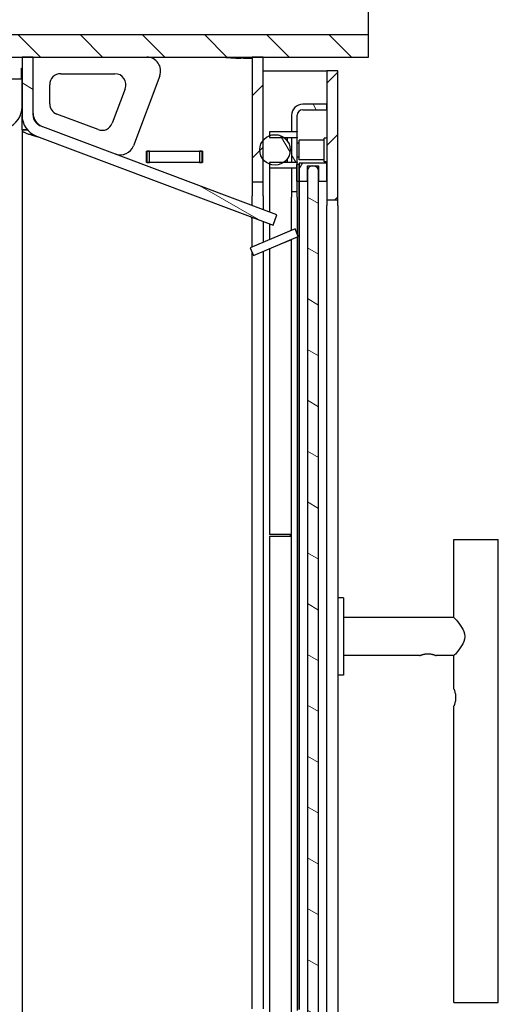
# Model space of a CAD drawing. Extents: x -4826 to -3539, y -354 to 1643.
# Drawn here: x -3712 to -3539, y 1095 to 1451 of the extents above; entities that cross this region are included whole.
import ezdxf

# ---------------------------------------------------------------- set-up
doc = ezdxf.new("R2010")
doc.units = 0
doc.header["$LTSCALE"] = 5
for name, color, linetype, lineweight in [('Dimensions(Rais)', 131, 'Continuous', 18), ('Hatch', 1, 'Continuous', 9), ('Visible Edges(Rais)', 2, 'Continuous', 25)]:
    doc.layers.add(name, color=color, linetype=linetype, lineweight=lineweight)
doc.styles.add('Rais35BigText', font='TAHOMA.TTF')
doc.dimstyles.new('RaisBigText', dxfattribs={"dimscale": 5, "dimtxt": 5.25, "dimasz": 5, "dimexe": 3.175, "dimexo": 0, "dimgap": 0.762, "dimtad": 1, "dimrnd": 1e-08, "dimtxsty": 'Rais35BigText', "dimcen": 0.09, "dimdle": 10, "dimclrd": 1, "dimclre": 1, "dimclrt": 1, "dimazin": 2, "dimtfac": 1, "dimtofl": 0, "dimtmove": 0, "dimatfit": 3, "dimfxl": 1, "dimtolj": 1, "dimlwd": 25, "dimlwe": 25, "dimarcsym": 0})
pattern_1 = [(45, (0, 0), (-11.22532, 11.22532), [])]
pattern_2 = [(330, (0, 0), (7.9375, 13.748153), [])]
pattern_3 = [(300, (0, 0), (13.748153, 7.9375), [])]

# ---------------------------------------------------------------- blocks, each defined once
blk = doc.blocks.new('*D30')
at = {"layer": 'Defpoints', "color": 0, "linetype": 'Continuous'}
for p in [(-3586.25, 1538.2), (-3974.25, 1445.15), (-3586.25, 1445.15)]:
    blk.add_point(p, dxfattribs=at)
at = {"layer": 'Dimensions(Rais)', "color": 7, "linetype": 'Continuous', "lineweight": 25}
for p, q in [((-3974.25, 1445.15), (-3974.25, 1554.07)), ((-3586.25, 1445.15), (-3586.25, 1554.07)), ((-3949.25, 1538.2), (-3611.25, 1538.2))]:
    blk.add_line(p, q, dxfattribs=at)
at = {"layer": 'Dimensions(Rais)', "color": 7, "linetype": 'Continuous'}
for points in [[(-3949.25, 1542.36), (-3949.25, 1534.03), (-3974.25, 1538.2)], [(-3611.25, 1542.36), (-3611.25, 1534.03), (-3586.25, 1538.2)]]:
    blk.add_solid(points, dxfattribs=at)
at = {"layer": 'Dimensions(Rais)', "color": 7, "linetype": 'Continuous', "lineweight": 25, "insert": (-3780.25, 1555.73), "char_height": 26.25, "attachment_point": 5, "style": 'Rais35BigText'}
blk.add_mtext('\\A1;388', dxfattribs=at)

msp = doc.modelspace()

# ---------------------------------------------------------------- hatches: boundary and pattern name
at = {"layer": 'Hatch'}
h = msp.add_hatch(dxfattribs=at)
h.set_pattern_fill('ANSI31', scale=127, angle=-90, style=0)
h.set_pattern_definition([(315, (0, 0), (11.22532, 11.22532), [])])
h.paths.add_polyline_path([(-3586.253, 1437.154), (-3586.253, 1445.154), (-3764.253, 1445.154), (-3764.253, 1437.154)])
h.paths.add_polyline_path([(-3922.253, 1437.154), (-3922.253, 1445.154), (-3974.253, 1445.154), (-3974.253, 1437.154)])
h = msp.add_hatch(dxfattribs=at)
h.set_pattern_fill('ANSI31', scale=127, angle=-75, style=0)
h.set_pattern_definition(pattern_2)
edge = h.paths.add_edge_path()
edge.add_line((-3706.068, 1408.652), (-3620.669, 1376.552))
edge.add_line((-3620.669, 1376.552), (-3619.262, 1380.297))
edge.add_line((-3619.262, 1380.297), (-3704.66, 1412.396))
edge.add_ellipse((-3703.253, 1416.14), major_axis=(-1.407, -3.744), ratio=1, start_angle=290.6, end_angle=360, ccw=False)
edge.add_line((-3707.253, 1416.14), (-3707.253, 1437.154))
edge.add_line((-3707.253, 1437.154), (-3711.253, 1437.154))
edge.add_line((-3711.253, 1437.154), (-3711.253, 1416.14))
edge.add_ellipse((-3703.253, 1416.14), major_axis=(-2.815, -7.488), ratio=1, start_angle=290.6, end_angle=360)
h = msp.add_hatch(dxfattribs=at)
h.set_pattern_fill('ANSI31', scale=127, style=0)
h.set_pattern_definition(pattern_1)
h.paths.add_polyline_path([(-3624.253, 1080.154), (-3628.253, 1080.154), (-3628.253, 1015.154), (-3624.253, 1015.154)])
h.paths.add_polyline_path([(-3624.253, 1392.154), (-3624.253, 1437.154), (-3628.253, 1437.154), (-3628.253, 1392.154)])
h.paths.add_polyline_path([(-3624.253, 964.154), (-3628.253, 964.154), (-3628.253, 927.154), (-3624.253, 927.154)])
h = msp.add_hatch(dxfattribs=at)
h.set_pattern_fill('ANSI31', scale=127, style=0)
h.set_pattern_definition(pattern_1)
h.paths.add_polyline_path([(-3601.253, 1432.154), (-3601.253, 1385.654), (-3597.253, 1385.654), (-3597.253, 1432.154)])
h.paths.add_polyline_path([(-3601.253, 927.154), (-3597.253, 927.154), (-3597.253, 983.654), (-3601.253, 983.654)])
h = msp.add_hatch(dxfattribs=at)
h.set_pattern_fill('ANSI31', color=256, scale=127, angle=-15, style=0)
h.set_pattern_definition([(30, (0, 0), (-7.9375, 13.748153), [])])
edge = h.paths.add_edge_path()
edge.add_line((-3735.685, 1408.921), (-3734.317, 1405.163))
edge.add_line((-3734.317, 1405.163), (-3716.517, 1411.641))
edge.add_ellipse((-3719.253, 1419.159), major_axis=(2.736, -7.518), ratio=1, start_angle=0, end_angle=70)
edge.add_line((-3711.253, 1419.159), (-3711.253, 1429.154))
edge.add_line((-3711.253, 1429.154), (-3715.253, 1429.154))
edge.add_line((-3715.253, 1429.154), (-3715.253, 1419.159))
edge.add_ellipse((-3719.253, 1419.159), major_axis=(1.368, -3.759), ratio=1, start_angle=0, end_angle=70, ccw=False)
edge.add_line((-3717.885, 1415.4), (-3735.685, 1408.921))
h = msp.add_hatch(dxfattribs=at)
h.set_pattern_fill('ANSI31', scale=127, angle=-105, style=0)
h.set_pattern_definition(pattern_3)
h.paths.add_polyline_path([(-3611.953, 962.254), (-3611.953, 1040.654), (-3613.953, 1040.654), (-3613.953, 962.254)])
h.paths.add_polyline_path([(-3611.953, 1399.254), (-3611.953, 1408.054), (-3613.953, 1408.054), (-3613.953, 1399.254)])
edge = h.paths.add_edge_path()
edge.add_line((-3601.253, 1420.154), (-3609.953, 1420.154))
edge.add_ellipse((-3609.953, 1416.154), major_axis=(-4, 0), ratio=1, start_angle=270, end_angle=360)
edge.add_line((-3613.953, 1416.154), (-3613.953, 1410.254))
edge.add_line((-3613.953, 1410.254), (-3611.953, 1410.254))
edge.add_line((-3611.953, 1410.254), (-3611.953, 1416.154))
edge.add_ellipse((-3609.953, 1416.154), major_axis=(-2, 0), ratio=1, start_angle=270, end_angle=360, ccw=False)
edge.add_line((-3609.953, 1418.154), (-3601.253, 1418.154))
edge.add_line((-3601.253, 1418.154), (-3601.253, 1420.154))
edge = h.paths.add_edge_path()
edge.add_ellipse((-3609.953, 943.154), major_axis=(-4, 0), ratio=1, start_angle=0, end_angle=90)
edge.add_line((-3609.953, 939.154), (-3601.253, 939.154))
edge.add_line((-3601.253, 939.154), (-3601.253, 941.154))
edge.add_line((-3601.253, 941.154), (-3609.953, 941.154))
edge.add_ellipse((-3609.953, 943.154), major_axis=(-2, 0), ratio=1, start_angle=0, end_angle=90, ccw=False)
edge.add_line((-3611.953, 943.154), (-3611.953, 949.054))
edge.add_line((-3611.953, 949.054), (-3613.953, 949.054))
edge.add_line((-3613.953, 949.054), (-3613.953, 943.154))
h.paths.add_polyline_path([(-3611.953, 1388.654), (-3611.953, 1397.054), (-3613.953, 1397.054), (-3613.953, 1388.654)])
h.paths.add_polyline_path([(-3611.953, 951.254), (-3611.953, 960.054), (-3613.953, 960.054), (-3613.953, 951.254)])
h = msp.add_hatch(dxfattribs=at)
h.set_pattern_fill('ANSI31', scale=127, angle=-105, style=0)
h.set_pattern_definition(pattern_3)
edge = h.paths.add_edge_path()
edge.add_ellipse((-3619.953, 955.654), major_axis=(0, -5.5), ratio=1, start_angle=0, end_angle=360)
edge = h.paths.add_edge_path()
edge.add_ellipse((-3619.953, 1403.654), major_axis=(0, 5.5), ratio=1, start_angle=0, end_angle=360)
h = msp.add_hatch(dxfattribs=at)
h.set_pattern_fill('ANSI31', scale=127, angle=15, style=0)
h.set_pattern_definition([(60, (0, 0), (-13.748153, 7.9375), [])])
h.paths.add_polyline_path([(-3604.253, 960.404), (-3608.253, 960.404), (-3608.253, 965.904), (-3611.253, 965.904), (-3611.253, 959.404), (-3601.253, 959.404), (-3601.253, 965.904), (-3604.253, 965.904)])
h.paths.add_polyline_path([(-3608.253, 1397.904), (-3604.253, 1397.904), (-3604.253, 1392.404), (-3601.253, 1392.404), (-3601.253, 1398.904), (-3611.253, 1398.904), (-3611.253, 1392.404), (-3608.253, 1392.404)])
h = msp.add_hatch(dxfattribs=at)
h.set_pattern_fill('ANSI31', scale=127, angle=-75, style=0)
h.set_pattern_definition(pattern_2)
edge = h.paths.add_edge_path()
edge.add_line((-3604.253, 1043.154), (-3604.253, 1396.631))
edge.add_ellipse((-3606.248, 1395.704), major_axis=(-2.005, 0.906), ratio=1, start_angle=229.23623, end_angle=360)
edge.add_line((-3608.253, 1396.609), (-3608.253, 961.698))
edge.add_ellipse((-3606.248, 962.604), major_axis=(-2.005, -0.906), ratio=1, start_angle=0, end_angle=131.38896)
edge.add_line((-3604.243, 961.698), (-3604.243, 1043.154))
edge.add_line((-3604.243, 1043.154), (-3604.253, 1043.154))

# ---------------------------------------------------------------- linework, layer by layer
at = {"layer": 'Visible Edges(Rais)', "color": 7}
for p, q in [((-3586.253, 1445.154), (-3764.253, 1445.154)), ((-3586.253, 1437.154), (-3586.253, 1445.154)), ((-3764.253, 1437.154), (-3586.253, 1437.154)), ((-3707.253, 1437.154), (-3711.253, 1437.154)), ((-3711.253, 1437.154), (-3711.253, 1416.14)), ((-3707.253, 1416.14), (-3707.253, 1437.154)), ((-3624.253, 1437.154), (-3628.253, 1437.154)), ((-3628.253, 1437.154), (-3628.253, 1392.154)), ((-3624.253, 1392.154), (-3624.253, 1437.154)), ((-3711.453, 1429.154), (-3711.453, 1433.154)), ((-3711.453, 1433.154), (-3711.253, 1433.154)), ((-3624.253, 1432.154), (-3601.253, 1432.154)), ((-3601.253, 1432.154), (-3601.253, 1385.654)), ((-3597.253, 1432.154), (-3601.253, 1432.154)), ((-3597.253, 1385.654), (-3597.253, 1432.154)), ((-3711.253, 1429.154), (-3715.253, 1429.154)), ((-3711.253, 1419.159), (-3711.253, 1429.154)), ((-3697.253, 1431.154), (-3677.747, 1431.154)), ((-3661.572, 1430.395), (-3671.075, 1405.113)), ((-3701.253, 1420.295), (-3701.253, 1427.154)), ((-3674.003, 1425.746), (-3678.676, 1413.312)), ((-3601.253, 1420.154), (-3609.953, 1420.154)), ((-3609.953, 1418.154), (-3601.253, 1418.154)), ((-3601.253, 1418.154), (-3601.253, 1420.154)), ((-3711.253, 1411.874), (-3711.253, 1416.14)), ((-3683.828, 1410.975), (-3698.66, 1416.55)), ((-3613.953, 1416.154), (-3613.953, 1410.254)), ((-3611.953, 1410.254), (-3611.953, 1416.154)), ((-3711.253, 1410.874), (-3711.253, 1411.874)), ((-3711.253, 1410.874), (-3709.275, 1410.874)), ((-3711.253, 1410.845), (-3711.253, 1045.154)), ((-3709.25, 1410.845), (-3711.253, 1410.845)), ((-3619.262, 1380.297), (-3704.66, 1412.396)), ((-3611.953, 1410.154), (-3621.953, 1410.154)), ((-3621.953, 1410.154), (-3621.953, 1408.154)), ((-3613.953, 1410.254), (-3611.953, 1410.254)), ((-3613.953, 1410.154), (-3613.953, 1410.254)), ((-3611.953, 1410.254), (-3611.953, 1410.154)), ((-3611.953, 1408.154), (-3611.953, 1410.154)), ((-3706.068, 1408.652), (-3620.669, 1376.552)), ((-3621.953, 1408.154), (-3611.953, 1408.154)), ((-3615.453, 1406.816), (-3615.453, 1408.154)), ((-3613.953, 1408.054), (-3613.953, 1408.154)), ((-3611.953, 1408.054), (-3613.953, 1408.054)), ((-3613.953, 1408.054), (-3613.953, 1399.254)), ((-3611.953, 1408.154), (-3611.953, 1408.054)), ((-3611.953, 1399.254), (-3611.953, 1408.054)), ((-3611.253, 1400.104), (-3611.253, 1407.204)), ((-3602.253, 1407.204), (-3611.253, 1407.204)), ((-3602.253, 1399.354), (-3602.253, 1407.954)), ((-3601.253, 1407.954), (-3602.253, 1407.954)), ((-3666.353, 1399.104), (-3666.353, 1403.204)), ((-3666.353, 1403.204), (-3646.153, 1403.204)), ((-3666.353, 1403.154), (-3666.253, 1403.154)), ((-3665.253, 1403.154), (-3666.253, 1403.154)), ((-3666.253, 1403.154), (-3666.253, 1399.154)), ((-3665.253, 1403.154), (-3647.253, 1403.154)), ((-3665.253, 1399.154), (-3665.253, 1403.154)), ((-3658.753, 1403.204), (-3658.753, 1403.154)), ((-3646.253, 1403.154), (-3647.253, 1403.154)), ((-3647.253, 1403.154), (-3647.253, 1399.154)), ((-3646.253, 1403.154), (-3646.153, 1403.154)), ((-3646.253, 1399.154), (-3646.253, 1403.154)), ((-3646.153, 1403.204), (-3646.153, 1399.104)), ((-3611.953, 1406.154), (-3611.253, 1406.154)), ((-3615.453, 1399.154), (-3615.453, 1400.492)), ((-3613.953, 1399.254), (-3611.953, 1399.254)), ((-3613.953, 1399.154), (-3613.953, 1399.254)), ((-3611.953, 1401.154), (-3611.253, 1401.154)), ((-3611.953, 1399.254), (-3611.953, 1399.154)), ((-3602.253, 1400.104), (-3611.253, 1400.104)), ((-3601.253, 1399.354), (-3602.253, 1399.354)), ((-3666.253, 1399.154), (-3666.353, 1399.154)), ((-3646.153, 1399.104), (-3666.353, 1399.104)), ((-3666.253, 1399.154), (-3665.253, 1399.154)), ((-3647.253, 1399.154), (-3665.253, 1399.154)), ((-3658.753, 1399.154), (-3658.753, 1399.104)), ((-3647.253, 1399.154), (-3646.253, 1399.154)), ((-3646.153, 1399.154), (-3646.253, 1399.154)), ((-3611.953, 1399.154), (-3621.953, 1399.154)), ((-3621.953, 1399.154), (-3621.953, 1397.154)), ((-3621.953, 1397.154), (-3611.953, 1397.154)), ((-3621.953, 1397.154), (-3621.953, 1381.308)), ((-3613.953, 1397.054), (-3613.953, 1397.154)), ((-3611.953, 1397.054), (-3613.953, 1397.054)), ((-3613.953, 1397.054), (-3613.953, 1388.654)), ((-3611.253, 1398.404), (-3612.253, 1398.404)), ((-3612.253, 1398.404), (-3612.253, 1392.404)), ((-3611.953, 1397.154), (-3611.953, 1399.154)), ((-3611.953, 1388.654), (-3611.953, 1397.054)), ((-3601.253, 1398.904), (-3611.253, 1398.904)), ((-3611.253, 1398.904), (-3611.253, 1392.404)), ((-3611.253, 1392.404), (-3611.253, 1398.404)), ((-3608.253, 1397.904), (-3604.253, 1397.904)), ((-3608.253, 1392.404), (-3608.253, 1397.904)), ((-3608.253, 1396.609), (-3608.253, 961.698)), ((-3604.253, 1397.904), (-3604.253, 1392.404)), ((-3604.253, 1043.154), (-3604.253, 1396.631)), ((-3601.253, 1392.404), (-3601.253, 1398.904)), ((-3628.253, 1392.154), (-3624.253, 1392.154)), ((-3628.253, 1392.154), (-3628.253, 1387.154)), ((-3624.253, 1387.154), (-3624.253, 1392.154)), ((-3612.253, 1392.404), (-3611.253, 1392.404)), ((-3611.253, 1392.404), (-3608.253, 1392.404)), ((-3611.253, 1093.574), (-3611.253, 1392.404)), ((-3611.253, 1392.404), (-3611.253, 1093.574)), ((-3604.253, 1392.404), (-3601.253, 1392.404)), ((-3613.953, 1388.654), (-3611.953, 1388.654)), ((-3613.953, 1388.654), (-3613.953, 1386.654)), ((-3611.953, 1386.654), (-3611.953, 1388.654)), ((-3628.253, 1383.676), (-3628.253, 1387.154)), ((-3624.253, 1387.154), (-3624.253, 1382.173)), ((-3613.953, 1374.651), (-3613.953, 1386.654)), ((-3611.953, 1386.654), (-3611.953, 1373.399)), ((-3601.253, 1385.654), (-3597.253, 1385.654)), ((-3601.253, 1385.654), (-3601.253, 1383.654)), ((-3597.253, 1383.654), (-3597.253, 1385.654)), ((-3601.253, 985.654), (-3601.253, 1383.654)), ((-3597.253, 1383.654), (-3597.253, 985.654)), ((-3628.253, 1368.581), (-3628.253, 1379.403)), ((-3620.669, 1376.552), (-3619.262, 1380.297)), ((-3612.709, 1375.179), (-3628.933, 1368.293)), ((-3624.253, 1377.899), (-3624.253, 1370.279)), ((-3621.953, 1377.035), (-3621.953, 1371.256)), ((-3618.87, 1372.618), (-3614.562, 1374.447)), ((-3614.453, 1374.502), (-3614.453, 1374.439)), ((-3611.537, 1372.418), (-3612.709, 1375.179)), ((-3627.76, 1365.531), (-3611.537, 1372.418)), ((-3618.85, 1372.572), (-3618.87, 1372.618)), ((-3614.648, 1371.043), (-3617.659, 1369.765)), ((-3614.453, 1371.18), (-3614.453, 1371.083)), ((-3613.953, 1092.16), (-3613.953, 1371.392)), ((-3611.953, 1372.241), (-3611.953, 1093.207)), ((-3628.933, 1368.293), (-3627.76, 1365.531)), ((-3621.953, 1367.996), (-3621.953, 1264.954)), ((-3617.659, 1369.765), (-3617.678, 1369.811)), ((-3628.253, 1093.814), (-3628.253, 1366.691)), ((-3624.253, 1367.02), (-3624.253, 1093.814)), ((-3613.953, 1264.954), (-3621.953, 1264.954)), ((-3621.953, 1264.354), (-3613.953, 1264.354)), ((-3621.953, 1264.354), (-3621.953, 1087.969)), ((-3614.453, 1264.954), (-3614.453, 1264.354)), ((-3555.353, 1263.154), (-3539.353, 1263.154)), ((-3555.353, 1235.054), (-3555.353, 1263.154)), ((-3539.353, 1096.154), (-3539.353, 1263.154)), ((-3595.253, 1242.154), (-3597.253, 1242.154)), ((-3595.253, 1242.154), (-3595.253, 1214.154)), ((-3555.353, 1235.054), (-3595.253, 1235.054)), ((-3567.753, 1221.254), (-3595.253, 1221.254)), ((-3555.353, 1221.254), (-3561.753, 1221.254)), ((-3555.353, 1209.154), (-3555.353, 1221.254)), ((-3595.253, 1214.154), (-3597.253, 1214.154)), ((-3555.353, 1096.154), (-3555.353, 1203.154)), ((-3555.353, 1096.154), (-3539.353, 1096.154))]:
    msp.add_line(p, q, dxfattribs=at)
at = {"layer": 'Visible Edges(Rais)', "color": 7, "flags": 128}
for points in [[(-3628.253, 1436.73), (-3628.261, 1436.718), (-3628.287, 1436.707), (-3628.33, 1436.697), (-3628.389, 1436.688), (-3628.465, 1436.68), (-3628.557, 1436.673), (-3628.665, 1436.667), (-3628.789, 1436.662), (-3628.927, 1436.659), (-3629.08, 1436.656), (-3629.245, 1436.654), (-3629.424, 1436.654), (-3629.615, 1436.654), (-3629.817, 1436.656), (-3630.03, 1436.659), (-3630.252, 1436.662), (-3630.483, 1436.667), (-3630.722, 1436.673), (-3630.967, 1436.68), (-3631.218, 1436.688), (-3631.473, 1436.697), (-3631.731, 1436.707), (-3631.991, 1436.718), (-3632.253, 1436.73)], [(-3711.253, 1410.845), (-3711.24, 1410.741), (-3711.201, 1410.636), (-3711.137, 1410.532), (-3711.048, 1410.428), (-3710.934, 1410.324), (-3710.796, 1410.22), (-3710.635, 1410.116), (-3710.45, 1410.012), (-3710.243, 1409.908), (-3710.014, 1409.804), (-3709.765, 1409.7), (-3709.496, 1409.595), (-3709.209, 1409.491), (-3708.906, 1409.387), (-3708.588, 1409.283), (-3708.255, 1409.179), (-3707.909, 1409.075), (-3707.552, 1408.971), (-3707.184, 1408.867), (-3706.808, 1408.762), (-3706.425, 1408.658), (-3706.037, 1408.554), (-3705.646, 1408.45), (-3705.253, 1408.345)], [(-3555.353, 1235.054), (-3555.294, 1234.986), (-3555.124, 1234.787), (-3554.851, 1234.465), (-3554.49, 1234.032), (-3554.07, 1233.514), (-3553.62, 1232.938), (-3553.141, 1232.293), (-3552.652, 1231.575), (-3552.186, 1230.794), (-3551.787, 1229.962), (-3551.506, 1229.081), (-3551.401, 1228.154), (-3551.506, 1227.227), (-3551.787, 1226.346), (-3552.186, 1225.513), (-3552.652, 1224.733), (-3553.141, 1224.014), (-3553.62, 1223.37), (-3554.07, 1222.794), (-3554.49, 1222.276), (-3554.851, 1221.842), (-3555.124, 1221.52), (-3555.294, 1221.322), (-3555.353, 1221.254)], [(-3567.753, 1221.254), (-3567.746, 1221.257), (-3567.727, 1221.265), (-3567.695, 1221.279), (-3567.65, 1221.298), (-3567.592, 1221.322), (-3567.521, 1221.351), (-3567.438, 1221.385), (-3567.343, 1221.422), (-3567.238, 1221.461), (-3567.124, 1221.503), (-3567.002, 1221.546), (-3566.873, 1221.588), (-3566.736, 1221.631), (-3566.587, 1221.675), (-3566.429, 1221.718), (-3566.263, 1221.759), (-3566.088, 1221.798), (-3565.907, 1221.834), (-3565.72, 1221.865), (-3565.529, 1221.891), (-3565.335, 1221.912), (-3565.14, 1221.927), (-3564.946, 1221.937), (-3564.753, 1221.94)], [(-3564.753, 1221.94), (-3564.56, 1221.937), (-3564.366, 1221.927), (-3564.171, 1221.912), (-3563.977, 1221.891), (-3563.785, 1221.865), (-3563.599, 1221.834), (-3563.417, 1221.798), (-3563.243, 1221.759), (-3563.076, 1221.718), (-3562.918, 1221.675), (-3562.77, 1221.631), (-3562.633, 1221.588), (-3562.504, 1221.546), (-3562.382, 1221.503), (-3562.268, 1221.461), (-3562.162, 1221.422), (-3562.068, 1221.385), (-3561.985, 1221.351), (-3561.914, 1221.322), (-3561.856, 1221.298), (-3561.811, 1221.279), (-3561.779, 1221.265), (-3561.759, 1221.257), (-3561.753, 1221.254)], [(-3555.353, 1209.154), (-3555.343, 1209.128), (-3555.315, 1209.051), (-3555.269, 1208.923), (-3555.209, 1208.745), (-3555.139, 1208.526), (-3555.066, 1208.275), (-3554.993, 1207.988), (-3554.921, 1207.663), (-3554.858, 1207.307), (-3554.81, 1206.928), (-3554.78, 1206.54), (-3554.769, 1206.154), (-3554.78, 1205.768), (-3554.81, 1205.379), (-3554.858, 1205.001), (-3554.921, 1204.645), (-3554.993, 1204.32), (-3555.066, 1204.033), (-3555.139, 1203.782), (-3555.209, 1203.562), (-3555.269, 1203.384), (-3555.315, 1203.256), (-3555.343, 1203.179), (-3555.353, 1203.154)]]:
    msp.add_lwpolyline(points, dxfattribs=at)
at = {"layer": 'Visible Edges(Rais)', "color": 7}
msp.add_circle((-3619.953, 1403.654), 5.5, dxfattribs=at)
for centre, radius, start, end in [((-3666.253, 1432.154), 5, 339.4, 90), ((-3627.553, 1580.904), 144.25, 265.22811, 268.13284), ((-3697.253, 1427.154), 4, 90, 180), ((-3677.747, 1427.154), 4, 339.4, 90), ((-3719.253, 1419.159), 8, 290, 0), ((-3697.253, 1420.295), 4, 180, 249.4), ((-3609.953, 1416.154), 4, 90, 180), ((-3609.953, 1416.154), 2, 90, 180), ((-3703.253, 1416.14), 8, 180, 249.4), ((-3702.253, 1416.832), 5, 180, 249.4), ((-3703.253, 1416.14), 4, 180, 249.4), ((-3682.421, 1414.72), 4, 249.4, 339.4), ((-3675.755, 1406.873), 5, 249.4, 339.4), ((-3606.248, 1395.704), 2.2, 24.93071, 155.69448), ((-3629.253, 1378.71), 1, 0, 69.4), ((-3614.953, 1375.368), 1, 293, 0), ((-3614.453, 1370.583), 0.5, 0, 113)]:
    msp.add_arc(centre, radius, start, end, dxfattribs=at)

# ---------------------------------------------------------------- dimensions: what is measured, and where the dimension line sits
at = {"layer": 'Dimensions(Rais)', "color": 7, "linetype": 'Continuous', "lineweight": 25}
dim = msp.add_linear_dim(base=(-3586.253, 1538.195), p1=(-3974.253, 1445.154), p2=(-3586.253, 1445.154), angle=180, dimstyle='RaisBigText', override={"dimdec": 2, "dimclrd": 7, "dimclre": 7, "dimclrt": 7, "dimtp": 0, "dimtm": 0, "dimtdec": 2}, dxfattribs=at)
dim.commit()
dim.dimension.update_dxf_attribs({"geometry": '*D30', "text_midpoint": (-3780.253, 1538.195), "dimtype": 160})

doc.saveas('drawing.dxf')
